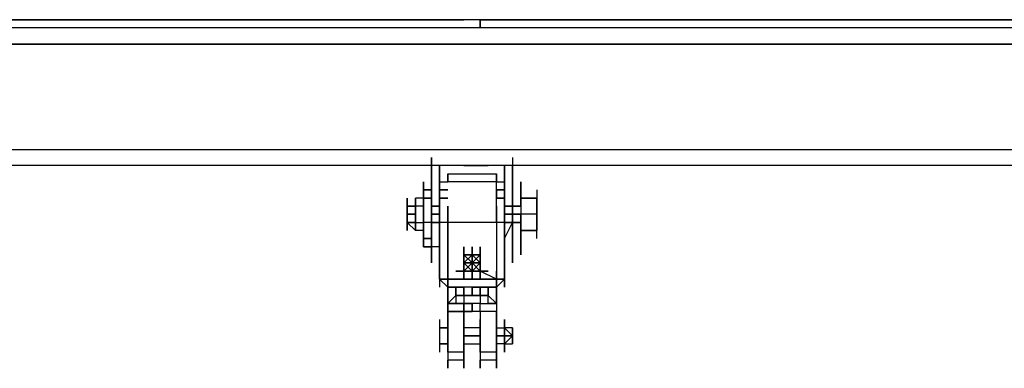
# Model space of a CAD drawing. Extents: x -2550 to 2772, y -4 to 3226.
# Drawn here: x 111 to 625, y 2345 to 2528 of the extents above; entities that cross this region are included whole.
import ezdxf

# ---------------------------------------------------------------- set-up
doc = ezdxf.new("R2010")
doc.units = 0
doc.header["$LTSCALE"] = 5
doc.layers.add('Lg_prod', color=40, linetype='CONTINUOUS')

msp = doc.modelspace()

# ---------------------------------------------------------------- linework, layer by layer
at = {"layer": 'Lg_prod'}
for p, q in [((342.9282, 2527.5174), (-342.9312, 2527.5174)), ((-342.9312, 2527.5174), (342.9282, 2527.5174)), ((347.1619, 2527.5174), (342.9282, 2527.5174)), ((351.3956, 2527.5174), (347.1619, 2527.5174)), ((351.3956, 2527.5174), (914.4777, 2527.5174)), ((914.4777, 2527.5174), (351.3956, 2527.5174)), ((351.3956, 2523.2837), (351.3956, 2527.5174)), ((351.3956, 2527.5174), (351.3956, 2523.2837)), ((355.6293, 2527.5174), (351.3956, 2527.5174)), ((1380.1847, 2523.2837), (-1384.4214, 2523.2837)), ((-1388.6551, 2514.8163), (1384.4184, 2514.8163)), ((1384.4184, 2514.8163), (-1388.6551, 2514.8163)), ((-1388.6551, 2514.8163), (1384.4184, 2514.8163)), ((-1143.1005, 2459.7782), (1392.8858, 2459.7782)), ((325.9934, 2447.0771), (325.9934, 2455.5445)), ((325.9934, 2447.0771), (325.9934, 2455.5445)), ((325.9934, 2455.5445), (325.9934, 2447.0771)), ((325.9934, 2455.5445), (325.9934, 2447.0771)), ((368.3304, 2455.5445), (368.3304, 2447.0771)), ((368.3304, 2455.5445), (368.3304, 2447.0771)), ((368.3304, 2455.5445), (368.3304, 2447.0771)), ((368.3304, 2455.5445), (368.3304, 2447.0771)), ((1392.8858, 2451.3108), (-914.4807, 2451.3108)), ((325.9934, 2451.3108), (325.9934, 2438.6097)), ((325.9934, 2442.8434), (325.9934, 2451.3108)), ((325.9934, 2451.3108), (325.9934, 2447.0771)), ((325.9934, 2442.8434), (325.9934, 2451.3108)), ((325.9934, 2451.3108), (325.9934, 2447.0771)), ((325.9934, 2447.0771), (325.9934, 2451.3108)), ((325.9934, 2451.3108), (325.9934, 2447.0771)), ((325.9934, 2438.6097), (325.9934, 2451.3108)), ((325.9934, 2451.3108), (325.9934, 2438.6097)), ((325.9934, 2447.0771), (325.9934, 2451.3108)), ((325.9934, 2451.3108), (325.9934, 2425.9086)), ((325.9934, 2425.9086), (325.9934, 2451.3108)), ((330.2271, 2442.8434), (330.2271, 2451.3108)), ((330.2271, 2451.3108), (330.2271, 2442.8434)), ((342.9282, 2451.3108), (347.1619, 2451.3108)), ((347.1619, 2451.3108), (351.3956, 2451.3108)), ((351.3956, 2451.3108), (355.6293, 2451.3108)), ((364.0967, 2442.8434), (364.0967, 2451.3108)), ((364.0967, 2451.3108), (364.0967, 2442.8434)), ((368.3304, 2430.1423), (368.3304, 2451.3108)), ((368.3304, 2447.0771), (368.3304, 2451.3108)), ((368.3304, 2442.8434), (368.3304, 2451.3108)), ((368.3304, 2451.3108), (368.3304, 2442.8434)), ((368.3304, 2447.0771), (368.3304, 2451.3108)), ((368.3304, 2447.0771), (368.3304, 2451.3108)), ((368.3304, 2451.3108), (368.3304, 2447.0771)), ((368.3304, 2430.1423), (368.3304, 2451.3108)), ((368.3304, 2451.3108), (368.3304, 2430.1423)), ((368.3304, 2447.0771), (368.3304, 2451.3108)), ((368.3304, 2451.3108), (368.3304, 2425.9086)), ((368.3304, 2425.9086), (368.3304, 2451.3108)), ((321.7597, 2442.8434), (321.7597, 2434.376)), ((321.7597, 2438.6097), (321.7597, 2442.8434)), ((325.9934, 2438.6097), (325.9934, 2447.0771)), ((325.9934, 2425.9086), (325.9934, 2447.0771)), ((325.9934, 2438.6097), (325.9934, 2442.8434)), ((325.9934, 2442.8434), (325.9934, 2438.6097)), ((330.2271, 2442.8434), (330.2271, 2447.0771)), ((330.2271, 2425.9086), (330.2271, 2447.0771)), ((330.2271, 2447.0771), (330.2271, 2442.8434)), ((330.2271, 2447.0771), (330.2271, 2442.8434)), ((330.2271, 2442.8434), (330.2271, 2447.0771)), ((330.2271, 2447.0771), (330.2271, 2442.8434)), ((330.2271, 2442.8434), (330.2271, 2447.0771)), ((330.2271, 2447.0771), (330.2271, 2442.8434)), ((330.2271, 2438.6097), (330.2271, 2442.8434)), ((330.2271, 2442.8434), (330.2271, 2438.6097)), ((330.2271, 2438.6097), (330.2271, 2442.8434)), ((330.2271, 2442.8434), (330.2271, 2438.6097)), ((330.2271, 2438.6097), (330.2271, 2442.8434)), ((330.2271, 2442.8434), (330.2271, 2438.6097)), ((330.2271, 2438.6097), (330.2271, 2442.8434)), ((330.2271, 2442.8434), (330.2271, 2438.6097)), ((330.2271, 2442.8434), (334.4608, 2442.8434)), ((330.2271, 2438.6097), (330.2271, 2442.8434)), ((330.2271, 2442.8434), (334.4608, 2442.8434)), ((330.2271, 2438.6097), (330.2271, 2442.8434)), ((330.2271, 2438.6097), (330.2271, 2442.8434)), ((330.2271, 2442.8434), (330.2271, 2438.6097)), ((330.2271, 2442.8434), (330.2271, 2438.6097)), ((334.4608, 2442.8434), (334.4608, 2447.0771)), ((334.4608, 2447.0771), (334.4608, 2442.8434)), ((334.4608, 2447.0771), (359.863, 2447.0771)), ((334.4608, 2442.8434), (334.4608, 2447.0771)), ((359.863, 2442.8434), (334.4608, 2442.8434)), ((359.863, 2447.0771), (359.863, 2442.8434)), ((359.863, 2447.0771), (359.863, 2442.8434)), ((359.863, 2442.8434), (359.863, 2447.0771)), ((359.863, 2442.8434), (364.0967, 2442.8434)), ((359.863, 2442.8434), (364.0967, 2442.8434)), ((359.863, 2438.6097), (359.863, 2442.8434)), ((364.0967, 2447.0771), (364.0967, 2442.8434)), ((364.0967, 2425.9086), (364.0967, 2447.0771)), ((364.0967, 2442.8434), (364.0967, 2447.0771)), ((364.0967, 2442.8434), (364.0967, 2447.0771)), ((364.0967, 2447.0771), (364.0967, 2438.6097)), ((364.0967, 2447.0771), (364.0967, 2442.8434)), ((364.0967, 2442.8434), (364.0967, 2447.0771)), ((364.0967, 2447.0771), (364.0967, 2442.8434)), ((364.0967, 2438.6097), (364.0967, 2442.8434)), ((364.0967, 2442.8434), (364.0967, 2438.6097)), ((364.0967, 2438.6097), (364.0967, 2442.8434)), ((364.0967, 2442.8434), (364.0967, 2438.6097)), ((364.0967, 2438.6097), (364.0967, 2442.8434)), ((364.0967, 2438.6097), (364.0967, 2442.8434)), ((364.0967, 2442.8434), (364.0967, 2438.6097)), ((364.0967, 2438.6097), (364.0967, 2442.8434)), ((364.0967, 2442.8434), (364.0967, 2438.6097)), ((364.0967, 2438.6097), (364.0967, 2442.8434)), ((364.0967, 2442.8434), (364.0967, 2438.6097)), ((364.0967, 2442.8434), (364.0967, 2438.6097)), ((364.0967, 2442.8434), (364.0967, 2438.6097)), ((364.0967, 2438.6097), (364.0967, 2442.8434)), ((368.3304, 2430.1423), (368.3304, 2447.0771)), ((368.3304, 2447.0771), (368.3304, 2425.9086)), ((368.3304, 2430.1423), (368.3304, 2447.0771)), ((372.5641, 2442.8434), (372.5641, 2434.376)), ((372.5641, 2442.8434), (372.5641, 2434.376)), ((372.5641, 2434.376), (372.5641, 2442.8434)), ((372.5641, 2442.8434), (372.5641, 2434.376)), ((372.5641, 2434.376), (372.5641, 2442.8434)), ((372.5641, 2442.8434), (372.5641, 2434.376)), ((372.5641, 2434.376), (372.5641, 2442.8434)), ((372.5641, 2442.8434), (372.5641, 2434.376)), ((372.5641, 2434.376), (372.5641, 2442.8434)), ((372.5641, 2442.8434), (372.5641, 2434.376)), ((321.7597, 2430.1423), (321.7597, 2438.6097)), ((321.7597, 2434.376), (321.7597, 2438.6097)), ((321.7597, 2434.376), (321.7597, 2438.6097)), ((321.7597, 2438.6097), (325.9934, 2438.6097)), ((321.7597, 2438.6097), (325.9934, 2438.6097)), ((321.7597, 2438.6097), (321.7597, 2434.376)), ((325.9934, 2438.6097), (321.7597, 2438.6097)), ((321.7597, 2438.6097), (325.9934, 2438.6097)), ((321.7597, 2434.376), (321.7597, 2438.6097)), ((325.9934, 2438.6097), (325.9934, 2434.376)), ((325.9934, 2434.376), (325.9934, 2438.6097)), ((325.9934, 2434.376), (325.9934, 2438.6097)), ((330.2271, 2434.376), (330.2271, 2438.6097)), ((330.2271, 2438.6097), (330.2271, 2434.376)), ((330.2271, 2438.6097), (330.2271, 2434.376)), ((330.2271, 2434.376), (330.2271, 2438.6097)), ((330.2271, 2438.6097), (330.2271, 2434.376)), ((330.2271, 2438.6097), (330.2271, 2434.376)), ((334.4608, 2438.6097), (330.2271, 2438.6097)), ((330.2271, 2438.6097), (334.4608, 2438.6097)), ((330.2271, 2434.376), (330.2271, 2438.6097)), ((334.4608, 2438.6097), (330.2271, 2438.6097)), ((330.2271, 2438.6097), (334.4608, 2438.6097)), ((330.2271, 2438.6097), (334.4608, 2438.6097)), ((334.4608, 2438.6097), (330.2271, 2438.6097)), ((330.2271, 2434.376), (330.2271, 2438.6097)), ((330.2271, 2438.6097), (330.2271, 2434.376)), ((359.863, 2438.6097), (359.863, 2434.376)), ((364.0967, 2438.6097), (359.863, 2438.6097)), ((364.0967, 2438.6097), (359.863, 2438.6097)), ((359.863, 2434.376), (359.863, 2438.6097)), ((364.0967, 2438.6097), (359.863, 2438.6097)), ((359.863, 2438.6097), (364.0967, 2438.6097)), ((359.863, 2438.6097), (364.0967, 2438.6097)), ((364.0967, 2438.6097), (359.863, 2438.6097)), ((364.0967, 2434.376), (364.0967, 2438.6097)), ((364.0967, 2434.376), (364.0967, 2438.6097)), ((364.0967, 2434.376), (364.0967, 2438.6097)), ((364.0967, 2434.376), (364.0967, 2438.6097)), ((364.0967, 2434.376), (364.0967, 2438.6097)), ((364.0967, 2438.6097), (364.0967, 2434.376)), ((364.0967, 2438.6097), (364.0967, 2434.376)), ((364.0967, 2434.376), (364.0967, 2438.6097)), ((364.0967, 2438.6097), (364.0967, 2434.376)), ((364.0967, 2438.6097), (364.0967, 2434.376)), ((372.5641, 2438.6097), (372.5641, 2430.1423)), ((372.5641, 2434.376), (372.5641, 2438.6097)), ((372.5641, 2438.6097), (372.5641, 2430.1423)), ((372.5641, 2434.376), (372.5641, 2438.6097)), ((372.5641, 2438.6097), (372.5641, 2430.1423)), ((372.5641, 2438.6097), (372.5641, 2434.376)), ((372.5641, 2434.376), (372.5641, 2438.6097)), ((372.5641, 2430.1423), (372.5641, 2438.6097)), ((372.5641, 2438.6097), (372.5641, 2430.1423)), ((381.0315, 2438.6097), (381.0315, 2430.1423)), ((313.2923, 2434.376), (313.2923, 2430.1423)), ((313.2923, 2434.376), (313.2923, 2430.1423)), ((313.2923, 2425.9086), (313.2923, 2434.376)), ((313.2923, 2434.376), (313.2923, 2430.1423)), ((313.2923, 2430.1423), (313.2923, 2434.376)), ((313.2923, 2430.1423), (313.2923, 2434.376)), ((313.2923, 2434.376), (313.2923, 2430.1423)), ((313.2923, 2430.1423), (313.2923, 2434.376)), ((313.2923, 2434.376), (313.2923, 2430.1423)), ((317.526, 2430.1423), (317.526, 2434.376)), ((317.526, 2434.376), (317.526, 2430.1423)), ((321.7597, 2434.376), (317.526, 2434.376)), ((317.526, 2430.1423), (317.526, 2434.376)), ((317.526, 2434.376), (317.526, 2430.1423)), ((321.7597, 2430.1423), (321.7597, 2434.376)), ((321.7597, 2434.376), (321.7597, 2430.1423)), ((321.7597, 2434.376), (325.9934, 2434.376)), ((325.9934, 2434.376), (321.7597, 2434.376)), ((321.7597, 2434.376), (321.7597, 2430.1423)), ((325.9934, 2434.376), (321.7597, 2434.376)), ((321.7597, 2434.376), (321.7597, 2430.1423)), ((321.7597, 2430.1423), (321.7597, 2434.376)), ((321.7597, 2434.376), (321.7597, 2430.1423)), ((321.7597, 2430.1423), (321.7597, 2434.376)), ((325.9934, 2434.376), (325.9934, 2430.1423)), ((325.9934, 2434.376), (325.9934, 2430.1423)), ((325.9934, 2430.1423), (325.9934, 2434.376)), ((330.2271, 2434.376), (330.2271, 2430.1423)), ((330.2271, 2434.376), (330.2271, 2430.1423)), ((330.2271, 2434.376), (330.2271, 2430.1423)), ((330.2271, 2430.1423), (330.2271, 2434.376)), ((330.2271, 2434.376), (330.2271, 2430.1423)), ((330.2271, 2434.376), (334.4608, 2434.376)), ((330.2271, 2434.376), (330.2271, 2430.1423)), ((334.4608, 2434.376), (330.2271, 2434.376)), ((334.4608, 2434.376), (330.2271, 2434.376)), ((330.2271, 2434.376), (330.2271, 2430.1423)), ((330.2271, 2434.376), (330.2271, 2430.1423)), ((359.863, 2430.1423), (359.863, 2434.376)), ((359.863, 2434.376), (364.0967, 2434.376)), ((359.863, 2434.376), (364.0967, 2434.376)), ((364.0967, 2434.376), (359.863, 2434.376)), ((364.0967, 2430.1423), (364.0967, 2434.376)), ((364.0967, 2434.376), (364.0967, 2430.1423)), ((364.0967, 2430.1423), (364.0967, 2434.376)), ((364.0967, 2434.376), (364.0967, 2430.1423)), ((364.0967, 2430.1423), (364.0967, 2434.376)), ((364.0967, 2430.1423), (364.0967, 2434.376)), ((364.0967, 2430.1423), (364.0967, 2434.376)), ((364.0967, 2434.376), (364.0967, 2430.1423)), ((364.0967, 2434.376), (364.0967, 2430.1423)), ((368.3304, 2434.376), (368.3304, 2425.9086)), ((368.3304, 2430.1423), (368.3304, 2434.376)), ((372.5641, 2434.376), (381.0315, 2434.376)), ((372.5641, 2434.376), (372.5641, 2425.9086)), ((381.0315, 2434.376), (372.5641, 2434.376)), ((372.5641, 2434.376), (372.5641, 2425.9086)), ((372.5641, 2434.376), (372.5641, 2430.1423)), ((372.5641, 2430.1423), (372.5641, 2434.376)), ((372.5641, 2434.376), (372.5641, 2430.1423)), ((381.0315, 2425.9086), (381.0315, 2434.376)), ((381.0315, 2434.376), (381.0315, 2425.9086)), ((317.526, 2430.1423), (313.2923, 2430.1423)), ((313.2923, 2430.1423), (313.2923, 2421.6749)), ((313.2923, 2430.1423), (313.2923, 2425.9086)), ((313.2923, 2430.1423), (317.526, 2430.1423)), ((313.2923, 2430.1423), (313.2923, 2425.9086)), ((313.2923, 2421.6749), (313.2923, 2430.1423)), ((313.2923, 2430.1423), (313.2923, 2421.6749)), ((313.2923, 2421.6749), (313.2923, 2430.1423)), ((313.2923, 2421.6749), (313.2923, 2430.1423)), ((313.2923, 2430.1423), (317.526, 2430.1423)), ((313.2923, 2425.9086), (313.2923, 2430.1423)), ((313.2923, 2430.1423), (317.526, 2430.1423)), ((317.526, 2430.1423), (313.2923, 2430.1423)), ((313.2923, 2430.1423), (317.526, 2430.1423)), ((313.2923, 2425.9086), (313.2923, 2430.1423)), ((317.526, 2430.1423), (313.2923, 2430.1423)), ((317.526, 2430.1423), (313.2923, 2430.1423)), ((317.526, 2430.1423), (317.526, 2421.6749)), ((321.7597, 2430.1423), (317.526, 2430.1423)), ((317.526, 2425.9086), (317.526, 2430.1423)), ((317.526, 2430.1423), (317.526, 2421.6749)), ((317.526, 2421.6749), (317.526, 2430.1423)), ((321.7597, 2430.1423), (321.7597, 2425.9086)), ((321.7597, 2425.9086), (321.7597, 2430.1423)), ((321.7597, 2430.1423), (321.7597, 2421.6749)), ((321.7597, 2421.6749), (321.7597, 2430.1423)), ((321.7597, 2430.1423), (321.7597, 2425.9086)), ((321.7597, 2425.9086), (321.7597, 2430.1423)), ((325.9934, 2425.9086), (325.9934, 2430.1423)), ((325.9934, 2430.1423), (330.2271, 2430.1423)), ((330.2271, 2430.1423), (325.9934, 2430.1423)), ((325.9934, 2430.1423), (330.2271, 2430.1423)), ((325.9934, 2430.1423), (330.2271, 2430.1423)), ((330.2271, 2430.1423), (325.9934, 2430.1423)), ((325.9934, 2430.1423), (325.9934, 2421.6749)), ((325.9934, 2430.1423), (325.9934, 2425.9086)), ((330.2271, 2430.1423), (330.2271, 2421.6749)), ((330.2271, 2430.1423), (330.2271, 2421.6749)), ((330.2271, 2421.6749), (330.2271, 2430.1423)), ((330.2271, 2430.1423), (330.2271, 2421.6749)), ((330.2271, 2430.1423), (330.2271, 2421.6749)), ((334.4608, 2421.6749), (334.4608, 2430.1423)), ((334.4608, 2421.6749), (334.4608, 2430.1423)), ((334.4608, 2430.1423), (334.4608, 2421.6749)), ((359.863, 2430.1423), (359.863, 2421.6749)), ((359.863, 2421.6749), (359.863, 2430.1423)), ((364.0967, 2430.1423), (368.3304, 2430.1423)), ((368.3304, 2430.1423), (364.0967, 2430.1423)), ((368.3304, 2430.1423), (364.0967, 2430.1423)), ((364.0967, 2430.1423), (368.3304, 2430.1423)), ((368.3304, 2430.1423), (364.0967, 2430.1423)), ((364.0967, 2430.1423), (372.5641, 2430.1423)), ((372.5641, 2430.1423), (364.0967, 2430.1423)), ((364.0967, 2430.1423), (364.0967, 2421.6749)), ((364.0967, 2421.6749), (364.0967, 2430.1423)), ((364.0967, 2430.1423), (364.0967, 2421.6749)), ((364.0967, 2421.6749), (364.0967, 2430.1423)), ((364.0967, 2421.6749), (364.0967, 2430.1423)), ((368.3304, 2421.6749), (368.3304, 2430.1423)), ((368.3304, 2425.9086), (368.3304, 2430.1423)), ((368.3304, 2425.9086), (368.3304, 2430.1423)), ((372.5641, 2430.1423), (372.5641, 2421.6749)), ((372.5641, 2430.1423), (372.5641, 2421.6749)), ((372.5641, 2430.1423), (372.5641, 2421.6749)), ((313.2923, 2425.9086), (317.526, 2425.9086)), ((313.2923, 2421.6749), (313.2923, 2425.9086)), ((313.2923, 2425.9086), (313.2923, 2417.4412)), ((317.526, 2425.9086), (313.2923, 2425.9086)), ((313.2923, 2425.9086), (317.526, 2425.9086)), ((317.526, 2425.9086), (313.2923, 2425.9086)), ((313.2923, 2425.9086), (313.2923, 2421.6749)), ((313.2923, 2421.6749), (313.2923, 2417.4412)), ((313.2923, 2417.4412), (313.2923, 2421.6749)), ((313.2923, 2421.6749), (313.2923, 2417.4412)), ((313.2923, 2417.4412), (313.2923, 2421.6749)), ((313.2923, 2421.6749), (313.2923, 2417.4412)), ((313.2923, 2417.4412), (313.2923, 2421.6749)), ((313.2923, 2421.6749), (313.2923, 2417.4412)), ((313.2923, 2417.4412), (313.2923, 2421.6749)), ((313.2923, 2421.6749), (313.2923, 2417.4412)), ((317.526, 2421.6749), (313.2923, 2421.6749)), ((313.2923, 2417.4412), (313.2923, 2421.6749)), ((313.2923, 2421.6749), (317.526, 2421.6749)), ((313.2923, 2417.4412), (313.2923, 2421.6749)), ((313.2923, 2421.6749), (313.2923, 2417.4412)), ((313.2923, 2417.4412), (313.2923, 2421.6749)), ((313.2923, 2421.6749), (313.2923, 2417.4412)), ((313.2923, 2421.6749), (317.526, 2421.6749)), ((313.2923, 2417.4412), (313.2923, 2421.6749)), ((313.2923, 2421.6749), (313.2923, 2417.4412)), ((313.2923, 2417.4412), (313.2923, 2421.6749)), ((313.2923, 2421.6749), (313.2923, 2417.4412)), ((313.2923, 2421.6749), (317.526, 2421.6749)), ((313.2923, 2421.6749), (317.526, 2417.4412)), ((317.526, 2421.6749), (313.2923, 2421.6749)), ((317.526, 2421.6749), (317.526, 2425.9086)), ((317.526, 2425.9086), (317.526, 2417.4412)), ((317.526, 2421.6749), (317.526, 2425.9086)), ((317.526, 2421.6749), (317.526, 2417.4412)), ((317.526, 2421.6749), (321.7597, 2421.6749)), ((317.526, 2417.4412), (317.526, 2421.6749)), ((317.526, 2417.4412), (317.526, 2421.6749)), ((317.526, 2417.4412), (317.526, 2421.6749)), ((317.526, 2417.4412), (317.526, 2421.6749)), ((317.526, 2421.6749), (317.526, 2417.4412)), ((321.7597, 2421.6749), (321.7597, 2425.9086)), ((321.7597, 2425.9086), (321.7597, 2421.6749)), ((321.7597, 2425.9086), (321.7597, 2421.6749)), ((321.7597, 2421.6749), (321.7597, 2425.9086)), ((321.7597, 2417.4412), (321.7597, 2421.6749)), ((321.7597, 2417.4412), (321.7597, 2421.6749)), ((325.9934, 2421.6749), (321.7597, 2421.6749)), ((321.7597, 2421.6749), (321.7597, 2417.4412)), ((321.7597, 2421.6749), (321.7597, 2417.4412)), ((321.7597, 2417.4412), (321.7597, 2421.6749)), ((321.7597, 2421.6749), (321.7597, 2417.4412)), ((325.9934, 2425.9086), (325.9934, 2421.6749)), ((325.9934, 2425.9086), (325.9934, 2421.6749)), ((330.2271, 2425.9086), (325.9934, 2425.9086)), ((325.9934, 2425.9086), (325.9934, 2421.6749)), ((330.2271, 2425.9086), (325.9934, 2425.9086)), ((325.9934, 2425.9086), (325.9934, 2421.6749)), ((325.9934, 2425.9086), (325.9934, 2421.6749)), ((325.9934, 2421.6749), (325.9934, 2425.9086)), ((330.2271, 2425.9086), (325.9934, 2425.9086)), ((325.9934, 2425.9086), (330.2271, 2425.9086)), ((325.9934, 2425.9086), (330.2271, 2425.9086)), ((325.9934, 2425.9086), (330.2271, 2425.9086)), ((325.9934, 2425.9086), (325.9934, 2421.6749)), ((325.9934, 2425.9086), (325.9934, 2421.6749)), ((325.9934, 2421.6749), (325.9934, 2413.2075)), ((330.2271, 2421.6749), (325.9934, 2421.6749)), ((325.9934, 2421.6749), (330.2271, 2421.6749)), ((330.2271, 2421.6749), (325.9934, 2421.6749)), ((325.9934, 2421.6749), (330.2271, 2421.6749)), ((325.9934, 2421.6749), (330.2271, 2421.6749)), ((325.9934, 2421.6749), (330.2271, 2421.6749)), ((325.9934, 2421.6749), (325.9934, 2413.2075)), ((325.9934, 2417.4412), (325.9934, 2421.6749)), ((325.9934, 2421.6749), (325.9934, 2417.4412)), ((325.9934, 2421.6749), (325.9934, 2417.4412)), ((325.9934, 2417.4412), (325.9934, 2421.6749)), ((330.2271, 2421.6749), (330.2271, 2425.9086)), ((330.2271, 2413.2075), (330.2271, 2421.6749)), ((330.2271, 2421.6749), (330.2271, 2417.4412)), ((330.2271, 2417.4412), (330.2271, 2421.6749)), ((330.2271, 2421.6749), (330.2271, 2417.4412)), ((330.2271, 2421.6749), (330.2271, 2392.039)), ((334.4608, 2421.6749), (330.2271, 2421.6749)), ((330.2271, 2421.6749), (330.2271, 2392.039)), ((330.2271, 2421.6749), (330.2271, 2417.4412)), ((330.2271, 2392.039), (330.2271, 2421.6749)), ((330.2271, 2421.6749), (330.2271, 2417.4412)), ((334.4608, 2421.6749), (334.4608, 2392.039)), ((334.4608, 2392.039), (334.4608, 2421.6749)), ((359.863, 2421.6749), (334.4608, 2421.6749)), ((359.863, 2421.6749), (359.863, 2392.039)), ((364.0967, 2421.6749), (359.863, 2421.6749)), ((359.863, 2421.6749), (359.863, 2392.039)), ((364.0967, 2425.9086), (364.0967, 2421.6749)), ((364.0967, 2425.9086), (364.0967, 2421.6749)), ((368.3304, 2425.9086), (364.0967, 2425.9086)), ((364.0967, 2425.9086), (368.3304, 2425.9086)), ((364.0967, 2425.9086), (372.5641, 2425.9086)), ((372.5641, 2425.9086), (364.0967, 2425.9086)), ((364.0967, 2413.2075), (368.3304, 2421.6749)), ((364.0967, 2421.6749), (364.0967, 2413.2075)), ((368.3304, 2421.6749), (364.0967, 2421.6749)), ((364.0967, 2421.6749), (368.3304, 2421.6749)), ((368.3304, 2421.6749), (364.0967, 2421.6749)), ((364.0967, 2421.6749), (368.3304, 2421.6749)), ((368.3304, 2421.6749), (364.0967, 2421.6749)), ((364.0967, 2421.6749), (368.3304, 2421.6749)), ((364.0967, 2421.6749), (364.0967, 2413.2075)), ((372.5641, 2421.6749), (364.0967, 2421.6749)), ((364.0967, 2421.6749), (372.5641, 2421.6749)), ((364.0967, 2421.6749), (372.5641, 2421.6749)), ((364.0967, 2417.4412), (364.0967, 2421.6749)), ((364.0967, 2421.6749), (364.0967, 2417.4412)), ((364.0967, 2417.4412), (364.0967, 2421.6749)), ((364.0967, 2421.6749), (364.0967, 2417.4412)), ((364.0967, 2421.6749), (364.0967, 2417.4412)), ((364.0967, 2417.4412), (364.0967, 2421.6749)), ((364.0967, 2421.6749), (364.0967, 2392.039)), ((364.0967, 2392.039), (364.0967, 2421.6749)), ((364.0967, 2421.6749), (364.0967, 2417.4412)), ((364.0967, 2392.039), (364.0967, 2421.6749)), ((368.3304, 2425.9086), (368.3304, 2421.6749)), ((368.3304, 2421.6749), (368.3304, 2425.9086)), ((368.3304, 2425.9086), (368.3304, 2421.6749)), ((368.3304, 2425.9086), (368.3304, 2421.6749)), ((368.3304, 2421.6749), (368.3304, 2425.9086)), ((368.3304, 2413.2075), (368.3304, 2421.6749)), ((368.3304, 2413.2075), (368.3304, 2421.6749)), ((368.3304, 2421.6749), (368.3304, 2417.4412)), ((368.3304, 2421.6749), (368.3304, 2417.4412)), ((368.3304, 2421.6749), (368.3304, 2413.2075)), ((368.3304, 2417.4412), (368.3304, 2421.6749)), ((368.3304, 2421.6749), (368.3304, 2417.4412)), ((372.5641, 2417.4412), (372.5641, 2425.9086)), ((381.0315, 2425.9086), (372.5641, 2425.9086)), ((372.5641, 2417.4412), (372.5641, 2425.9086)), ((372.5641, 2417.4412), (372.5641, 2421.6749)), ((372.5641, 2417.4412), (372.5641, 2421.6749)), ((372.5641, 2421.6749), (372.5641, 2417.4412)), ((381.0315, 2417.4412), (381.0315, 2425.9086)), ((381.0315, 2425.9086), (381.0315, 2417.4412)), ((321.7597, 2417.4412), (317.526, 2417.4412)), ((321.7597, 2413.2075), (321.7597, 2417.4412)), ((321.7597, 2413.2075), (321.7597, 2417.4412)), ((321.7597, 2413.2075), (321.7597, 2417.4412)), ((321.7597, 2417.4412), (321.7597, 2413.2075)), ((325.9934, 2417.4412), (325.9934, 2413.2075)), ((325.9934, 2408.9738), (325.9934, 2417.4412)), ((325.9934, 2417.4412), (325.9934, 2413.2075)), ((330.2271, 2417.4412), (330.2271, 2413.2075)), ((330.2271, 2413.2075), (330.2271, 2417.4412)), ((330.2271, 2417.4412), (330.2271, 2413.2075)), ((330.2271, 2413.2075), (330.2271, 2417.4412)), ((330.2271, 2417.4412), (330.2271, 2413.2075)), ((330.2271, 2413.2075), (330.2271, 2417.4412)), ((330.2271, 2417.4412), (330.2271, 2413.2075)), ((364.0967, 2413.2075), (364.0967, 2417.4412)), ((364.0967, 2417.4412), (364.0967, 2413.2075)), ((364.0967, 2413.2075), (364.0967, 2417.4412)), ((364.0967, 2417.4412), (364.0967, 2413.2075)), ((364.0967, 2413.2075), (364.0967, 2417.4412)), ((364.0967, 2413.2075), (364.0967, 2417.4412)), ((364.0967, 2417.4412), (364.0967, 2413.2075)), ((381.0315, 2417.4412), (372.5641, 2417.4412)), ((372.5641, 2417.4412), (381.0315, 2417.4412)), ((372.5641, 2413.2075), (372.5641, 2417.4412)), ((372.5641, 2408.9738), (372.5641, 2417.4412)), ((372.5641, 2417.4412), (372.5641, 2408.9738)), ((372.5641, 2417.4412), (372.5641, 2408.9738)), ((372.5641, 2417.4412), (372.5641, 2413.2075)), ((372.5641, 2408.9738), (372.5641, 2417.4412)), ((372.5641, 2417.4412), (372.5641, 2413.2075)), ((372.5641, 2417.4412), (372.5641, 2413.2075)), ((372.5641, 2408.9738), (372.5641, 2417.4412)), ((372.5641, 2417.4412), (372.5641, 2413.2075)), ((372.5641, 2417.4412), (372.5641, 2408.9738)), ((372.5641, 2413.2075), (372.5641, 2417.4412)), ((372.5641, 2417.4412), (372.5641, 2413.2075)), ((372.5641, 2417.4412), (372.5641, 2408.9738)), ((372.5641, 2417.4412), (372.5641, 2408.9738)), ((381.0315, 2413.2075), (381.0315, 2417.4412)), ((325.9934, 2413.2075), (321.7597, 2413.2075)), ((321.7597, 2413.2075), (325.9934, 2413.2075)), ((325.9934, 2413.2075), (321.7597, 2413.2075)), ((321.7597, 2413.2075), (321.7597, 2408.9738)), ((325.9934, 2413.2075), (321.7597, 2413.2075)), ((321.7597, 2408.9738), (321.7597, 2413.2075)), ((325.9934, 2413.2075), (321.7597, 2413.2075)), ((325.9934, 2413.2075), (321.7597, 2413.2075)), ((321.7597, 2408.9738), (321.7597, 2413.2075)), ((321.7597, 2413.2075), (321.7597, 2408.9738)), ((321.7597, 2413.2075), (321.7597, 2408.9738)), ((325.9934, 2413.2075), (325.9934, 2404.7401)), ((325.9934, 2413.2075), (325.9934, 2404.7401)), ((325.9934, 2404.7401), (325.9934, 2413.2075)), ((325.9934, 2413.2075), (325.9934, 2404.7401)), ((325.9934, 2413.2075), (325.9934, 2404.7401)), ((325.9934, 2404.7401), (325.9934, 2413.2075)), ((325.9934, 2413.2075), (325.9934, 2404.7401)), ((325.9934, 2413.2075), (325.9934, 2408.9738)), ((325.9934, 2413.2075), (325.9934, 2404.7401)), ((325.9934, 2408.9738), (325.9934, 2413.2075)), ((325.9934, 2413.2075), (325.9934, 2404.7401)), ((325.9934, 2408.9738), (325.9934, 2413.2075)), ((325.9934, 2413.2075), (325.9934, 2404.7401)), ((325.9934, 2408.9738), (325.9934, 2413.2075)), ((325.9934, 2413.2075), (325.9934, 2408.9738)), ((325.9934, 2413.2075), (325.9934, 2408.9738)), ((325.9934, 2408.9738), (325.9934, 2413.2075)), ((330.2271, 2408.9738), (330.2271, 2413.2075)), ((330.2271, 2413.2075), (330.2271, 2408.9738)), ((330.2271, 2408.9738), (330.2271, 2413.2075)), ((330.2271, 2413.2075), (330.2271, 2408.9738)), ((330.2271, 2413.2075), (330.2271, 2408.9738)), ((330.2271, 2408.9738), (330.2271, 2413.2075)), ((330.2271, 2413.2075), (330.2271, 2408.9738)), ((364.0967, 2413.2075), (364.0967, 2408.9738)), ((364.0967, 2413.2075), (364.0967, 2408.9738)), ((364.0967, 2408.9738), (364.0967, 2413.2075)), ((364.0967, 2408.9738), (364.0967, 2413.2075)), ((364.0967, 2408.9738), (364.0967, 2413.2075)), ((364.0967, 2413.2075), (364.0967, 2408.9738)), ((364.0967, 2413.2075), (364.0967, 2408.9738)), ((368.3304, 2404.7401), (368.3304, 2413.2075)), ((368.3304, 2404.7401), (368.3304, 2413.2075)), ((368.3304, 2413.2075), (368.3304, 2404.7401)), ((368.3304, 2404.7401), (368.3304, 2413.2075)), ((368.3304, 2413.2075), (368.3304, 2404.7401)), ((368.3304, 2404.7401), (368.3304, 2413.2075)), ((368.3304, 2413.2075), (368.3304, 2404.7401)), ((368.3304, 2404.7401), (368.3304, 2413.2075)), ((368.3304, 2413.2075), (368.3304, 2404.7401)), ((368.3304, 2404.7401), (368.3304, 2413.2075)), ((368.3304, 2413.2075), (368.3304, 2404.7401)), ((368.3304, 2413.2075), (368.3304, 2404.7401)), ((368.3304, 2413.2075), (368.3304, 2404.7401)), ((368.3304, 2413.2075), (368.3304, 2408.9738)), ((368.3304, 2413.2075), (368.3304, 2404.7401)), ((368.3304, 2413.2075), (368.3304, 2404.7401)), ((368.3304, 2413.2075), (368.3304, 2408.9738)), ((368.3304, 2404.7401), (368.3304, 2413.2075)), ((368.3304, 2413.2075), (368.3304, 2404.7401)), ((368.3304, 2408.9738), (368.3304, 2413.2075)), ((368.3304, 2408.9738), (368.3304, 2413.2075)), ((368.3304, 2413.2075), (368.3304, 2404.7401)), ((368.3304, 2413.2075), (368.3304, 2408.9738)), ((368.3304, 2404.7401), (368.3304, 2413.2075)), ((372.5641, 2404.7401), (372.5641, 2413.2075)), ((372.5641, 2413.2075), (372.5641, 2404.7401)), ((372.5641, 2413.2075), (372.5641, 2408.9738)), ((372.5641, 2413.2075), (372.5641, 2408.9738)), ((372.5641, 2408.9738), (372.5641, 2413.2075)), ((372.5641, 2408.9738), (372.5641, 2413.2075)), ((372.5641, 2413.2075), (372.5641, 2408.9738)), ((321.7597, 2408.9738), (325.9934, 2408.9738)), ((325.9934, 2408.9738), (321.7597, 2408.9738)), ((330.2271, 2408.9738), (325.9934, 2408.9738)), ((325.9934, 2400.5064), (325.9934, 2408.9738)), ((325.9934, 2408.9738), (325.9934, 2400.5064)), ((325.9934, 2408.9738), (325.9934, 2404.7401)), ((325.9934, 2404.7401), (325.9934, 2408.9738)), ((325.9934, 2408.9738), (325.9934, 2404.7401)), ((325.9934, 2400.5064), (325.9934, 2408.9738)), ((325.9934, 2408.9738), (325.9934, 2400.5064)), ((325.9934, 2400.5064), (325.9934, 2408.9738)), ((325.9934, 2408.9738), (325.9934, 2400.5064)), ((325.9934, 2400.5064), (325.9934, 2408.9738)), ((325.9934, 2408.9738), (325.9934, 2400.5064)), ((325.9934, 2400.5064), (325.9934, 2408.9738)), ((325.9934, 2408.9738), (325.9934, 2400.5064)), ((325.9934, 2400.5064), (325.9934, 2408.9738)), ((325.9934, 2408.9738), (325.9934, 2400.5064)), ((325.9934, 2404.7401), (325.9934, 2408.9738)), ((325.9934, 2400.5064), (325.9934, 2408.9738)), ((325.9934, 2408.9738), (325.9934, 2400.5064)), ((325.9934, 2408.9738), (325.9934, 2404.7401)), ((325.9934, 2404.7401), (325.9934, 2408.9738)), ((325.9934, 2408.9738), (325.9934, 2404.7401)), ((325.9934, 2400.5064), (325.9934, 2408.9738)), ((325.9934, 2408.9738), (325.9934, 2400.5064)), ((325.9934, 2404.7401), (325.9934, 2408.9738)), ((325.9934, 2404.7401), (325.9934, 2408.9738)), ((325.9934, 2408.9738), (325.9934, 2404.7401)), ((325.9934, 2400.5064), (325.9934, 2408.9738)), ((325.9934, 2408.9738), (325.9934, 2400.5064)), ((325.9934, 2404.7401), (325.9934, 2408.9738)), ((325.9934, 2404.7401), (325.9934, 2408.9738)), ((325.9934, 2408.9738), (325.9934, 2404.7401)), ((325.9934, 2404.7401), (325.9934, 2408.9738)), ((330.2271, 2404.7401), (330.2271, 2408.9738)), ((330.2271, 2404.7401), (330.2271, 2408.9738)), ((330.2271, 2404.7401), (330.2271, 2408.9738)), ((342.9282, 2400.5064), (342.9282, 2408.9738)), ((342.9282, 2408.9738), (342.9282, 2400.5064)), ((342.9282, 2408.9738), (342.9282, 2400.5064)), ((342.9282, 2408.9738), (342.9282, 2400.5064)), ((342.9282, 2400.5064), (342.9282, 2408.9738)), ((342.9282, 2408.9738), (342.9282, 2400.5064)), ((347.1619, 2408.9738), (347.1619, 2400.5064)), ((347.1619, 2408.9738), (347.1619, 2400.5064)), ((347.1619, 2400.5064), (347.1619, 2408.9738)), ((351.3956, 2400.5064), (351.3956, 2408.9738)), ((351.3956, 2408.9738), (351.3956, 2400.5064)), ((351.3956, 2400.5064), (351.3956, 2408.9738)), ((351.3956, 2400.5064), (351.3956, 2408.9738)), ((351.3956, 2408.9738), (351.3956, 2400.5064)), ((351.3956, 2400.5064), (351.3956, 2408.9738)), ((364.0967, 2408.9738), (364.0967, 2404.7401)), ((364.0967, 2404.7401), (364.0967, 2408.9738)), ((364.0967, 2408.9738), (364.0967, 2404.7401)), ((368.3304, 2408.9738), (368.3304, 2404.7401)), ((368.3304, 2400.5064), (368.3304, 2408.9738)), ((368.3304, 2408.9738), (368.3304, 2400.5064)), ((368.3304, 2400.5064), (368.3304, 2408.9738)), ((368.3304, 2408.9738), (368.3304, 2400.5064)), ((368.3304, 2400.5064), (368.3304, 2408.9738)), ((368.3304, 2408.9738), (368.3304, 2400.5064)), ((368.3304, 2400.5064), (368.3304, 2408.9738)), ((368.3304, 2408.9738), (368.3304, 2400.5064)), ((368.3304, 2400.5064), (368.3304, 2408.9738)), ((368.3304, 2408.9738), (368.3304, 2400.5064)), ((368.3304, 2400.5064), (368.3304, 2408.9738)), ((368.3304, 2408.9738), (368.3304, 2400.5064)), ((368.3304, 2400.5064), (368.3304, 2408.9738)), ((368.3304, 2408.9738), (368.3304, 2400.5064)), ((368.3304, 2400.5064), (368.3304, 2408.9738)), ((368.3304, 2408.9738), (368.3304, 2400.5064)), ((368.3304, 2408.9738), (368.3304, 2404.7401)), ((368.3304, 2400.5064), (368.3304, 2408.9738)), ((368.3304, 2408.9738), (368.3304, 2400.5064)), ((368.3304, 2404.7401), (368.3304, 2408.9738)), ((368.3304, 2408.9738), (368.3304, 2404.7401)), ((368.3304, 2408.9738), (368.3304, 2404.7401)), ((347.1619, 2404.7401), (342.9282, 2400.5064)), ((342.9282, 2404.7401), (342.9282, 2400.5064)), ((347.1619, 2404.7401), (342.9282, 2404.7401)), ((342.9282, 2404.7401), (347.1619, 2404.7401)), ((342.9282, 2404.7401), (342.9282, 2400.5064)), ((342.9282, 2404.7401), (342.9282, 2400.5064)), ((342.9282, 2404.7401), (342.9282, 2396.2727)), ((342.9282, 2400.5064), (342.9282, 2404.7401)), ((347.1619, 2404.7401), (342.9282, 2400.5064)), ((347.1619, 2404.7401), (342.9282, 2404.7401)), ((347.1619, 2400.5064), (342.9282, 2404.7401)), ((342.9282, 2404.7401), (347.1619, 2404.7401)), ((342.9282, 2400.5064), (342.9282, 2404.7401)), ((342.9282, 2404.7401), (342.9282, 2400.5064)), ((342.9282, 2404.7401), (347.1619, 2404.7401)), ((347.1619, 2404.7401), (342.9282, 2404.7401)), ((351.3956, 2404.7401), (347.1619, 2400.5064)), ((347.1619, 2404.7401), (351.3956, 2400.5064)), ((351.3956, 2400.5064), (347.1619, 2404.7401)), ((347.1619, 2404.7401), (351.3956, 2404.7401)), ((351.3956, 2404.7401), (347.1619, 2404.7401)), ((347.1619, 2404.7401), (351.3956, 2404.7401)), ((347.1619, 2404.7401), (347.1619, 2400.5064)), ((347.1619, 2404.7401), (351.3956, 2404.7401)), ((351.3956, 2404.7401), (347.1619, 2404.7401)), ((347.1619, 2404.7401), (351.3956, 2404.7401)), ((351.3956, 2400.5064), (351.3956, 2404.7401)), ((351.3956, 2404.7401), (351.3956, 2400.5064)), ((351.3956, 2396.2727), (351.3956, 2404.7401)), ((351.3956, 2400.5064), (351.3956, 2404.7401)), ((351.3956, 2404.7401), (351.3956, 2400.5064)), ((351.3956, 2404.7401), (351.3956, 2400.5064)), ((351.3956, 2400.5064), (351.3956, 2404.7401)), ((351.3956, 2404.7401), (351.3956, 2400.5064)), ((351.3956, 2400.5064), (351.3956, 2404.7401)), ((330.2271, 2396.2727), (330.2271, 2392.039)), ((330.2271, 2392.039), (330.2271, 2396.2727)), ((330.2271, 2396.2727), (330.2271, 2387.8053)), ((330.2271, 2396.2727), (330.2271, 2387.8053)), ((330.2271, 2396.2727), (330.2271, 2387.8053)), ((330.2271, 2392.039), (330.2271, 2396.2727)), ((334.4608, 2396.2727), (334.4608, 2387.8053)), ((334.4608, 2387.8053), (334.4608, 2396.2727)), ((334.4608, 2387.8053), (334.4608, 2396.2727)), ((334.4608, 2396.2727), (334.4608, 2387.8053)), ((342.9282, 2396.2727), (338.6945, 2396.2727)), ((338.6945, 2396.2727), (342.9282, 2396.2727)), ((338.6945, 2396.2727), (342.9282, 2396.2727)), ((342.9282, 2392.039), (342.9282, 2400.5064)), ((342.9282, 2400.5064), (342.9282, 2392.039)), ((342.9282, 2400.5064), (342.9282, 2396.2727)), ((342.9282, 2400.5064), (347.1619, 2396.2727)), ((351.3956, 2400.5064), (342.9282, 2400.5064)), ((342.9282, 2400.5064), (351.3956, 2400.5064)), ((342.9282, 2400.5064), (342.9282, 2396.2727)), ((342.9282, 2400.5064), (342.9282, 2396.2727)), ((342.9282, 2400.5064), (342.9282, 2396.2727)), ((342.9282, 2392.039), (342.9282, 2400.5064)), ((342.9282, 2400.5064), (342.9282, 2392.039)), ((342.9282, 2400.5064), (347.1619, 2396.2727)), ((342.9282, 2396.2727), (347.1619, 2400.5064)), ((342.9282, 2400.5064), (342.9282, 2396.2727)), ((342.9282, 2400.5064), (342.9282, 2396.2727)), ((342.9282, 2396.2727), (347.1619, 2396.2727)), ((347.1619, 2396.2727), (342.9282, 2396.2727)), ((342.9282, 2396.2727), (347.1619, 2396.2727)), ((347.1619, 2396.2727), (342.9282, 2396.2727)), ((342.9282, 2396.2727), (347.1619, 2396.2727)), ((347.1619, 2396.2727), (342.9282, 2396.2727)), ((347.1619, 2396.2727), (342.9282, 2396.2727)), ((347.1619, 2396.2727), (342.9282, 2396.2727)), ((342.9282, 2396.2727), (347.1619, 2396.2727)), ((347.1619, 2400.5064), (351.3956, 2396.2727)), ((351.3956, 2396.2727), (347.1619, 2400.5064)), ((347.1619, 2400.5064), (351.3956, 2400.5064)), ((347.1619, 2396.2727), (351.3956, 2400.5064)), ((347.1619, 2400.5064), (347.1619, 2392.039)), ((347.1619, 2392.039), (347.1619, 2400.5064)), ((347.1619, 2396.2727), (351.3956, 2400.5064)), ((347.1619, 2400.5064), (347.1619, 2392.039)), ((347.1619, 2400.5064), (347.1619, 2396.2727)), ((347.1619, 2396.2727), (351.3956, 2396.2727)), ((347.1619, 2396.2727), (351.3956, 2396.2727)), ((347.1619, 2396.2727), (351.3956, 2396.2727)), ((351.3956, 2396.2727), (347.1619, 2396.2727)), ((347.1619, 2396.2727), (351.3956, 2396.2727)), ((351.3956, 2396.2727), (347.1619, 2396.2727)), ((347.1619, 2396.2727), (351.3956, 2396.2727)), ((347.1619, 2396.2727), (351.3956, 2396.2727)), ((351.3956, 2396.2727), (347.1619, 2396.2727)), ((351.3956, 2396.2727), (347.1619, 2396.2727)), ((351.3956, 2400.5064), (351.3956, 2396.2727)), ((351.3956, 2392.039), (351.3956, 2400.5064)), ((351.3956, 2400.5064), (351.3956, 2392.039)), ((351.3956, 2396.2727), (351.3956, 2400.5064)), ((351.3956, 2400.5064), (351.3956, 2396.2727)), ((351.3956, 2400.5064), (351.3956, 2392.039)), ((351.3956, 2392.039), (351.3956, 2400.5064)), ((351.3956, 2396.2727), (351.3956, 2400.5064)), ((359.863, 2392.039), (351.3956, 2396.2727)), ((351.3956, 2396.2727), (355.6293, 2396.2727)), ((355.6293, 2396.2727), (351.3956, 2396.2727)), ((351.3956, 2396.2727), (355.6293, 2396.2727)), ((359.863, 2387.8053), (359.863, 2396.2727)), ((359.863, 2396.2727), (359.863, 2387.8053)), ((359.863, 2387.8053), (359.863, 2396.2727)), ((359.863, 2396.2727), (359.863, 2387.8053)), ((364.0967, 2396.2727), (364.0967, 2392.039)), ((364.0967, 2392.039), (364.0967, 2396.2727)), ((364.0967, 2396.2727), (364.0967, 2392.039)), ((364.0967, 2392.039), (364.0967, 2396.2727)), ((364.0967, 2396.2727), (364.0967, 2387.8053)), ((364.0967, 2387.8053), (364.0967, 2396.2727)), ((364.0967, 2396.2727), (364.0967, 2387.8053)), ((364.0967, 2396.2727), (364.0967, 2392.039)), ((330.2271, 2392.039), (334.4608, 2392.039)), ((334.4608, 2387.8053), (330.2271, 2392.039)), ((334.4608, 2392.039), (330.2271, 2392.039)), ((330.2271, 2392.039), (334.4608, 2392.039)), ((334.4608, 2392.039), (338.6945, 2392.039)), ((334.4608, 2392.039), (334.4608, 2387.8053)), ((359.863, 2392.039), (334.4608, 2392.039)), ((334.4608, 2392.039), (334.4608, 2387.8053)), ((359.863, 2392.039), (334.4608, 2392.039)), ((334.4608, 2392.039), (359.863, 2392.039)), ((342.9282, 2392.039), (347.1619, 2392.039)), ((355.6293, 2392.039), (359.863, 2392.039)), ((359.863, 2387.8053), (359.863, 2392.039)), ((364.0967, 2392.039), (359.863, 2387.8053)), ((359.863, 2383.5716), (359.863, 2392.039)), ((359.863, 2392.039), (359.863, 2387.8053)), ((359.863, 2387.8053), (359.863, 2392.039)), ((364.0967, 2392.039), (359.863, 2387.8053)), ((359.863, 2392.039), (364.0967, 2392.039)), ((359.863, 2392.039), (364.0967, 2392.039)), ((364.0967, 2392.039), (359.863, 2392.039)), ((338.6945, 2387.8053), (334.4608, 2387.8053)), ((334.4608, 2387.8053), (338.6945, 2387.8053)), ((334.4608, 2383.5716), (334.4608, 2387.8053)), ((334.4608, 2387.8053), (334.4608, 2383.5716)), ((338.6945, 2387.8053), (334.4608, 2387.8053)), ((338.6945, 2387.8053), (334.4608, 2387.8053)), ((338.6945, 2383.5716), (338.6945, 2387.8053)), ((338.6945, 2383.5716), (338.6945, 2387.8053)), ((355.6293, 2387.8053), (338.6945, 2387.8053)), ((338.6945, 2387.8053), (342.9282, 2387.8053)), ((342.9282, 2387.8053), (338.6945, 2387.8053)), ((338.6945, 2387.8053), (342.9282, 2387.8053)), ((342.9282, 2387.8053), (338.6945, 2387.8053)), ((338.6945, 2387.8053), (338.6945, 2383.5716)), ((338.6945, 2383.5716), (338.6945, 2387.8053)), ((338.6945, 2387.8053), (338.6945, 2383.5716)), ((338.6945, 2383.5716), (338.6945, 2387.8053)), ((338.6945, 2387.8053), (338.6945, 2383.5716)), ((347.1619, 2387.8053), (342.9282, 2387.8053)), ((342.9282, 2387.8053), (342.9282, 2383.5716)), ((342.9282, 2383.5716), (342.9282, 2387.8053)), ((342.9282, 2387.8053), (342.9282, 2383.5716)), ((347.1619, 2387.8053), (351.3956, 2387.8053)), ((347.1619, 2383.5716), (347.1619, 2387.8053)), ((347.1619, 2387.8053), (347.1619, 2383.5716)), ((347.1619, 2387.8053), (347.1619, 2383.5716)), ((347.1619, 2383.5716), (347.1619, 2387.8053)), ((351.3956, 2387.8053), (355.6293, 2387.8053)), ((355.6293, 2387.8053), (351.3956, 2387.8053)), ((351.3956, 2387.8053), (355.6293, 2387.8053)), ((355.6293, 2387.8053), (351.3956, 2387.8053)), ((351.3956, 2387.8053), (351.3956, 2383.5716)), ((351.3956, 2383.5716), (351.3956, 2387.8053)), ((351.3956, 2387.8053), (351.3956, 2383.5716)), ((351.3956, 2387.8053), (351.3956, 2383.5716)), ((359.863, 2387.8053), (355.6293, 2387.8053)), ((355.6293, 2387.8053), (359.863, 2387.8053)), ((359.863, 2387.8053), (355.6293, 2387.8053)), ((359.863, 2387.8053), (355.6293, 2387.8053)), ((355.6293, 2387.8053), (355.6293, 2383.5716)), ((355.6293, 2383.5716), (355.6293, 2387.8053)), ((355.6293, 2387.8053), (355.6293, 2383.5716)), ((355.6293, 2387.8053), (355.6293, 2383.5716)), ((355.6293, 2383.5716), (355.6293, 2387.8053)), ((359.863, 2387.8053), (359.863, 2383.5716)), ((334.4608, 2379.3379), (338.6945, 2383.5716)), ((334.4608, 2379.3379), (334.4608, 2383.5716)), ((334.4608, 2383.5716), (334.4608, 2379.3379)), ((334.4608, 2379.3379), (334.4608, 2383.5716)), ((334.4608, 2383.5716), (334.4608, 2379.3379)), ((334.4608, 2379.3379), (338.6945, 2383.5716)), ((338.6945, 2383.5716), (334.4608, 2379.3379)), ((338.6945, 2383.5716), (338.6945, 2379.3379)), ((342.9282, 2383.5716), (338.6945, 2383.5716)), ((338.6945, 2383.5716), (342.9282, 2383.5716)), ((342.9282, 2383.5716), (338.6945, 2383.5716)), ((338.6945, 2383.5716), (342.9282, 2383.5716)), ((338.6945, 2383.5716), (342.9282, 2383.5716)), ((342.9282, 2383.5716), (338.6945, 2383.5716)), ((342.9282, 2383.5716), (342.9282, 2379.3379)), ((342.9282, 2383.5716), (347.1619, 2383.5716)), ((347.1619, 2383.5716), (342.9282, 2383.5716)), ((347.1619, 2383.5716), (342.9282, 2383.5716)), ((342.9282, 2383.5716), (342.9282, 2379.3379)), ((351.3956, 2383.5716), (347.1619, 2383.5716)), ((347.1619, 2383.5716), (351.3956, 2383.5716)), ((351.3956, 2383.5716), (347.1619, 2383.5716)), ((351.3956, 2383.5716), (351.3956, 2379.3379)), ((355.6293, 2383.5716), (351.3956, 2383.5716)), ((351.3956, 2383.5716), (351.3956, 2379.3379)), ((355.6293, 2383.5716), (351.3956, 2383.5716)), ((351.3956, 2383.5716), (355.6293, 2383.5716)), ((355.6293, 2383.5716), (351.3956, 2383.5716)), ((351.3956, 2383.5716), (355.6293, 2383.5716)), ((355.6293, 2383.5716), (351.3956, 2383.5716)), ((355.6293, 2379.3379), (355.6293, 2383.5716)), ((355.6293, 2383.5716), (359.863, 2379.3379)), ((355.6293, 2379.3379), (355.6293, 2383.5716)), ((355.6293, 2383.5716), (359.863, 2379.3379)), ((359.863, 2379.3379), (355.6293, 2383.5716)), ((359.863, 2383.5716), (359.863, 2379.3379)), ((359.863, 2379.3379), (359.863, 2383.5716)), ((359.863, 2383.5716), (359.863, 2379.3379)), ((359.863, 2379.3379), (359.863, 2383.5716)), ((359.863, 2383.5716), (359.863, 2379.3379)), ((334.4608, 2375.1042), (334.4608, 2379.3379)), ((338.6945, 2379.3379), (334.4608, 2379.3379)), ((334.4608, 2375.1042), (334.4608, 2379.3379)), ((334.4608, 2379.3379), (338.6945, 2379.3379)), ((334.4608, 2379.3379), (334.4608, 2370.8705)), ((338.6945, 2379.3379), (342.9282, 2379.3379)), ((338.6945, 2379.3379), (342.9282, 2379.3379)), ((342.9282, 2379.3379), (338.6945, 2379.3379)), ((342.9282, 2370.8705), (342.9282, 2379.3379)), ((342.9282, 2370.8705), (342.9282, 2379.3379)), ((342.9282, 2379.3379), (342.9282, 2370.8705)), ((342.9282, 2379.3379), (342.9282, 2375.1042)), ((342.9282, 2379.3379), (347.1619, 2379.3379)), ((347.1619, 2379.3379), (342.9282, 2379.3379)), ((342.9282, 2379.3379), (347.1619, 2379.3379)), ((347.1619, 2379.3379), (347.1619, 2375.1042)), ((347.1619, 2379.3379), (347.1619, 2375.1042)), ((347.1619, 2375.1042), (347.1619, 2379.3379)), ((351.3956, 2379.3379), (347.1619, 2379.3379)), ((351.3956, 2379.3379), (347.1619, 2379.3379)), ((351.3956, 2379.3379), (347.1619, 2379.3379)), ((351.3956, 2379.3379), (347.1619, 2379.3379)), ((351.3956, 2375.1042), (351.3956, 2379.3379)), ((351.3956, 2379.3379), (355.6293, 2379.3379)), ((351.3956, 2379.3379), (355.6293, 2379.3379)), ((355.6293, 2379.3379), (359.863, 2379.3379)), ((359.863, 2379.3379), (355.6293, 2379.3379)), ((359.863, 2379.3379), (355.6293, 2379.3379)), ((359.863, 2379.3379), (359.863, 2375.1042)), ((330.2271, 2370.8705), (330.2271, 2366.6368)), ((330.2271, 2370.8705), (330.2271, 2362.4031)), ((342.9282, 2375.1042), (334.4608, 2375.1042)), ((334.4608, 2375.1042), (334.4608, 2353.9357)), ((334.4608, 2375.1042), (342.9282, 2375.1042)), ((334.4608, 2353.9357), (334.4608, 2375.1042)), ((342.9282, 2375.1042), (342.9282, 2370.8705)), ((347.1619, 2375.1042), (342.9282, 2375.1042)), ((342.9282, 2375.1042), (342.9282, 2370.8705)), ((342.9282, 2375.1042), (347.1619, 2375.1042)), ((351.3956, 2375.1042), (342.9282, 2375.1042)), ((342.9282, 2353.9357), (342.9282, 2370.8705)), ((342.9282, 2370.8705), (342.9282, 2353.9357)), ((351.3956, 2375.1042), (347.1619, 2375.1042)), ((351.3956, 2375.1042), (351.3956, 2370.8705)), ((359.863, 2375.1042), (351.3956, 2375.1042)), ((359.863, 2375.1042), (351.3956, 2375.1042)), ((351.3956, 2375.1042), (351.3956, 2370.8705)), ((351.3956, 2370.8705), (351.3956, 2353.9357)), ((351.3956, 2353.9357), (351.3956, 2370.8705)), ((359.863, 2353.9357), (359.863, 2375.1042)), ((359.863, 2375.1042), (359.863, 2353.9357)), ((364.0967, 2366.6368), (364.0967, 2370.8705)), ((364.0967, 2366.6368), (364.0967, 2370.8705)), ((364.0967, 2370.8705), (364.0967, 2366.6368)), ((364.0967, 2366.6368), (364.0967, 2370.8705)), ((364.0967, 2370.8705), (364.0967, 2366.6368)), ((364.0967, 2366.6368), (364.0967, 2370.8705)), ((364.0967, 2370.8705), (364.0967, 2366.6368)), ((364.0967, 2366.6368), (364.0967, 2370.8705)), ((364.0967, 2370.8705), (364.0967, 2366.6368)), ((364.0967, 2366.6368), (364.0967, 2370.8705)), ((364.0967, 2370.8705), (364.0967, 2366.6368)), ((364.0967, 2366.6368), (364.0967, 2370.8705)), ((364.0967, 2370.8705), (364.0967, 2366.6368)), ((364.0967, 2366.6368), (364.0967, 2370.8705)), ((364.0967, 2370.8705), (364.0967, 2366.6368)), ((330.2271, 2366.6368), (330.2271, 2358.1694)), ((330.2271, 2366.6368), (334.4608, 2366.6368)), ((334.4608, 2366.6368), (330.2271, 2366.6368)), ((351.3956, 2366.6368), (342.9282, 2366.6368)), ((359.863, 2366.6368), (364.0967, 2366.6368)), ((359.863, 2366.6368), (364.0967, 2366.6368)), ((364.0967, 2362.4031), (364.0967, 2366.6368)), ((364.0967, 2366.6368), (364.0967, 2358.1694)), ((364.0967, 2362.4031), (364.0967, 2366.6368)), ((368.3304, 2366.6368), (364.0967, 2366.6368)), ((364.0967, 2366.6368), (364.0967, 2358.1694)), ((364.0967, 2358.1694), (364.0967, 2366.6368)), ((364.0967, 2366.6368), (364.0967, 2358.1694)), ((364.0967, 2366.6368), (364.0967, 2362.4031)), ((364.0967, 2358.1694), (364.0967, 2366.6368)), ((364.0967, 2366.6368), (364.0967, 2358.1694)), ((364.0967, 2358.1694), (364.0967, 2366.6368)), ((364.0967, 2366.6368), (364.0967, 2358.1694)), ((368.3304, 2362.4031), (364.0967, 2366.6368)), ((364.0967, 2358.1694), (364.0967, 2366.6368)), ((364.0967, 2366.6368), (364.0967, 2358.1694)), ((368.3304, 2362.4031), (368.3304, 2366.6368)), ((368.3304, 2358.1694), (368.3304, 2366.6368)), ((368.3304, 2366.6368), (368.3304, 2358.1694)), ((330.2271, 2362.4031), (330.2271, 2353.9357)), ((342.9282, 2362.4031), (351.3956, 2362.4031)), ((342.9282, 2362.4031), (351.3956, 2362.4031)), ((351.3956, 2362.4031), (342.9282, 2362.4031)), ((359.863, 2362.4031), (364.0967, 2362.4031)), ((359.863, 2362.4031), (364.0967, 2362.4031)), ((364.0967, 2362.4031), (359.863, 2362.4031)), ((364.0967, 2358.1694), (364.0967, 2362.4031)), ((364.0967, 2358.1694), (364.0967, 2362.4031)), ((368.3304, 2362.4031), (364.0967, 2358.1694)), ((364.0967, 2362.4031), (368.3304, 2362.4031)), ((364.0967, 2362.4031), (368.3304, 2362.4031)), ((364.0967, 2362.4031), (368.3304, 2362.4031)), ((368.3304, 2362.4031), (364.0967, 2362.4031)), ((364.0967, 2362.4031), (368.3304, 2362.4031)), ((364.0967, 2362.4031), (368.3304, 2362.4031)), ((364.0967, 2362.4031), (364.0967, 2358.1694)), ((364.0967, 2362.4031), (364.0967, 2353.9357)), ((364.0967, 2353.9357), (364.0967, 2362.4031)), ((368.3304, 2358.1694), (368.3304, 2362.4031)), ((330.2271, 2358.1694), (330.2271, 2353.9357)), ((330.2271, 2358.1694), (334.4608, 2358.1694)), ((334.4608, 2358.1694), (330.2271, 2358.1694)), ((342.9282, 2358.1694), (351.3956, 2358.1694)), ((342.9282, 2358.1694), (351.3956, 2358.1694)), ((364.0967, 2358.1694), (359.863, 2358.1694)), ((364.0967, 2358.1694), (359.863, 2358.1694)), ((364.0967, 2358.1694), (364.0967, 2353.9357)), ((364.0967, 2358.1694), (368.3304, 2358.1694)), ((364.0967, 2353.9357), (364.0967, 2358.1694)), ((364.0967, 2358.1694), (364.0967, 2353.9357)), ((364.0967, 2353.9357), (364.0967, 2358.1694)), ((364.0967, 2358.1694), (364.0967, 2353.9357)), ((364.0967, 2358.1694), (368.3304, 2358.1694)), ((364.0967, 2358.1694), (368.3304, 2358.1694)), ((364.0967, 2358.1694), (364.0967, 2353.9357)), ((364.0967, 2353.9357), (364.0967, 2358.1694)), ((364.0967, 2358.1694), (364.0967, 2353.9357)), ((364.0967, 2353.9357), (364.0967, 2358.1694)), ((364.0967, 2358.1694), (364.0967, 2353.9357)), ((364.0967, 2358.1694), (364.0967, 2353.9357)), ((364.0967, 2353.9357), (364.0967, 2358.1694)), ((364.0967, 2358.1694), (364.0967, 2353.9357)), ((334.4608, 2353.9357), (334.4608, 2349.702)), ((334.4608, 2353.9357), (334.4608, 2345.4683)), ((334.4608, 2353.9357), (334.4608, 2349.702)), ((342.9282, 2353.9357), (334.4608, 2353.9357)), ((342.9282, 2349.702), (334.4608, 2349.702)), ((334.4608, 2345.4683), (334.4608, 2349.702)), ((334.4608, 2349.702), (334.4608, 2345.4683)), ((334.4608, 2345.4683), (334.4608, 2349.702)), ((334.4608, 2349.702), (334.4608, 2345.4683)), ((342.9282, 2353.9357), (342.9282, 2349.702)), ((342.9282, 2353.9357), (342.9282, 2349.702)), ((342.9282, 2345.4683), (342.9282, 2353.9357)), ((342.9282, 2345.4683), (342.9282, 2349.702)), ((342.9282, 2349.702), (342.9282, 2345.4683)), ((342.9282, 2345.4683), (342.9282, 2349.702)), ((342.9282, 2349.702), (342.9282, 2345.4683)), ((351.3956, 2353.9357), (351.3956, 2349.702)), ((351.3956, 2353.9357), (351.3956, 2345.4683)), ((351.3956, 2353.9357), (351.3956, 2349.702)), ((359.863, 2353.9357), (351.3956, 2353.9357)), ((359.863, 2349.702), (351.3956, 2349.702)), ((351.3956, 2345.4683), (351.3956, 2349.702)), ((351.3956, 2349.702), (351.3956, 2345.4683)), ((351.3956, 2345.4683), (351.3956, 2349.702)), ((351.3956, 2349.702), (351.3956, 2345.4683)), ((359.863, 2353.9357), (359.863, 2349.702)), ((359.863, 2353.9357), (359.863, 2349.702)), ((359.863, 2345.4683), (359.863, 2353.9357)), ((359.863, 2345.4683), (359.863, 2349.702)), ((359.863, 2349.702), (359.863, 2345.4683)), ((359.863, 2345.4683), (359.863, 2349.702)), ((359.863, 2349.702), (359.863, 2345.4683))]:
    msp.add_line(p, q, dxfattribs=at)

doc.saveas('drawing.dxf')
